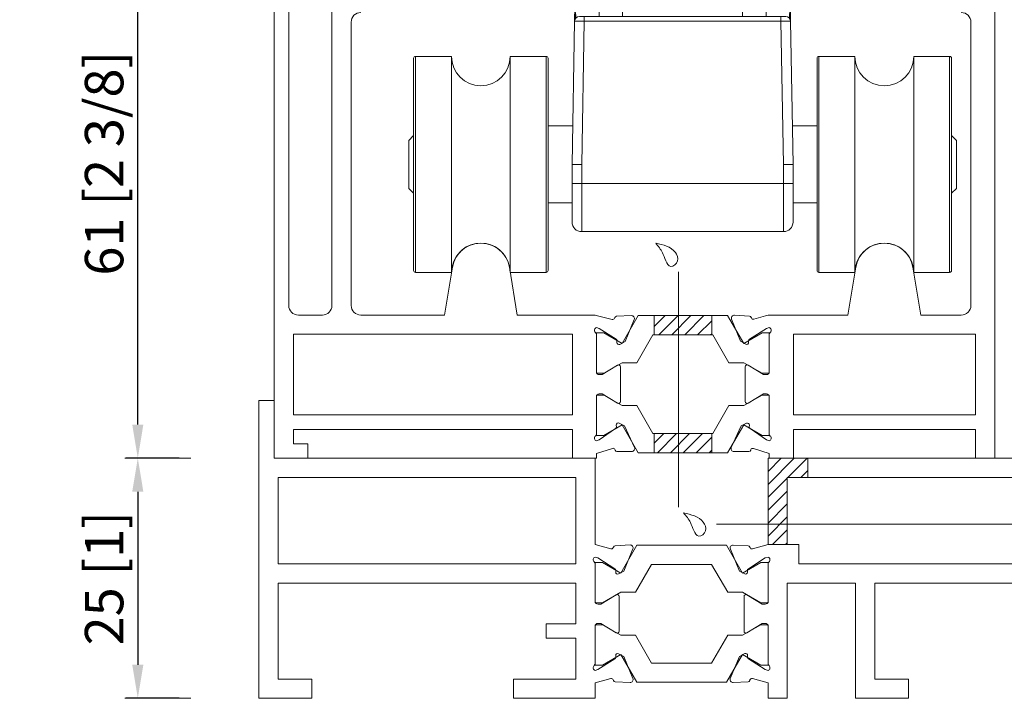
# Model space of a CAD drawing. Units: millimetres. Extents: x 0 to 594, y 0 to 420.
# Drawn here: x 241 to 343, y 102 to 173 of the extents above; entities that cross this region are included whole.
import ezdxf

# ---------------------------------------------------------------- set-up
doc = ezdxf.new("R2010")
doc.units = ezdxf.units.MM
doc.layers.get('0').update_dxf_attribs({"lineweight": 35})
doc.layers.add('BLUE', color=150, linetype='Continuous', lineweight=0)
doc.layers.add('Thin Line', color=7, linetype='Continuous', lineweight=0)
doc.styles.add('ISO P1', font='swisop1.ttf')
doc.dimstyles.new('ISO-25', dxfattribs={"dimtxt": 4, "dimasz": 3.5, "dimexe": 1.25, "dimexo": 1.2, "dimtad": 1, "dimdsep": 46, "dimtxsty": 'ISO P1', "dimcen": 2.5, "dimadec": 0, "dimazin": 0, "dimtfac": 1, "dimtmove": 0, "dimatfit": 3, "dimfxl": 1, "dimarcsym": 0})

# ---------------------------------------------------------------- blocks, each defined once
blk = doc.blocks.new('*D76')
at = {"color": 0, "lineweight": -2}
for p, q in [((257.37, 127.27), (251.82, 127.27)), ((253.07, 123.77), (253.07, 105.77)), ((257.37, 102.27), (251.82, 102.27))]:
    blk.add_line(p, q, dxfattribs=at)
at = {"color": 0}
for points in [[(253.65, 123.77), (252.49, 123.77), (253.07, 127.27)], [(252.49, 105.77), (253.65, 105.77), (253.07, 102.27)]]:
    blk.add_solid(points, dxfattribs=at)
at = {"layer": 'Defpoints', "color": 0}
for p in [(258.57, 127.27), (253.07, 102.27), (258.57, 102.27)]:
    blk.add_point(p, dxfattribs=at)
at = {"color": 0, "lineweight": 0, "insert": (250.08, 114.77), "char_height": 4, "attachment_point": 5, "rotation": 90, "style": 'ISO P1'}
blk.add_mtext('25 [1]', dxfattribs=at)
blk = doc.blocks.new('*D77')
at = {"color": 0, "lineweight": -2}
for p, q in [((254.24, 188.69), (254.32, 188.69)), ((253.07, 130.77), (253.07, 185.19)), ((251.87, 127.27), (251.82, 127.27))]:
    blk.add_line(p, q, dxfattribs=at)
at = {"color": 0}
for points in [[(253.65, 185.19), (252.49, 185.19), (253.07, 188.69)], [(252.49, 130.77), (253.65, 130.77), (253.07, 127.27)]]:
    blk.add_solid(points, dxfattribs=at)
at = {"layer": 'Defpoints', "color": 0}
for p in [(253.04, 188.69), (253.07, 188.69), (253.07, 127.27)]:
    blk.add_point(p, dxfattribs=at)
at = {"color": 0, "lineweight": 0, "insert": (250.08, 157.98), "char_height": 4, "attachment_point": 5, "rotation": 90, "style": 'ISO P1'}
blk.add_mtext('61 [2 3/8]', dxfattribs=at)
blk = doc.blocks.new('Gear')
at = {"color": 7, "linetype": 'Continuous', "lineweight": 0}
for p, q in [((1216.89, -2433.53), (1216.89, -2480.68)), ((1232.89, -2481.77), (1232.89, -2433.53)), ((1220.85, -2480.68), (1220.85, -2481.77)), ((1220.85, -2483.77), (1220.85, -2497.53)), ((1232.89, -2526.05), (1232.89, -2483.91)), ((1183.39, -2488.53), (1175.19, -2488.53)), ((1191.59, -2488.53), (1183.39, -2488.53)), ((1174.54, -2489.25), (1174.54, -2498.68)), ((1174.61, -2488.88), (1190, -2488.88)), ((1191.97, -2489.16), (1192.1, -2489.18)), ((1196.87, -2489.18), (1200.08, -2489.18)), ((1200.08, -2490.18), (1200.08, -2489.18)), ((1200.08, -2489.18), (1208.25, -2489.18)), ((1208.25, -2490.18), (1208.25, -2489.18)), ((1208.25, -2489.18), (1208.58, -2489.18)), ((1200.08, -2490.18), (1196.87, -2490.23)), ((1208.25, -2490.18), (1200.08, -2490.18)), ((1200.08, -2490.18), (1202.06, -2491.96)), ((1208.56, -2490.18), (1208.25, -2490.18)), ((1208.25, -2491.96), (1208.25, -2490.18)), ((1203.73, -2493.46), (1208.25, -2497.53)), ((1208.25, -2497.53), (1208.25, -2493.46)), ((1197.28, -2497.42), (1197.32, -2497.59)), ((1208.25, -2497.53), (1209.38, -2497.53)), ((1211.38, -2497.53), (1220.85, -2497.53)), ((1190.52, -2498.69), (1190.51, -2498.68)), ((1190.4, -2499.18), (1175.04, -2499.18)), ((1192.61, -2500.64), (1195.37, -2503.13)), ((1194.25, -2501.89), (1193.59, -2501.42)), ((1196.87, -2503.69), (1208.78, -2514.4)), ((1196.87, -2504.49), (1208.62, -2515.06)), ((1232.89, -2540.2), (1232.89, -2528.19)), ((1216.89, -2533.61), (1216.89, -2540.2)), ((1224.97, -2538.28), (1222.27, -2538.28)), ((1227.52, -2538.28), (1224.97, -2538.28)), ((1217.14, -2541.78), (1229.72, -2541.78)), ((1219.64, -2541.2), (1219.64, -2541.58)), ((1225.05, -2541.2), (1219.64, -2541.2)), ((1225.05, -2541.58), (1219.64, -2541.58)), ((1219.89, -2541.58), (1219.89, -2541.78)), ((1230.14, -2541.2), (1225.05, -2541.2)), ((1230.14, -2541.58), (1225.05, -2541.58)), ((1229.72, -2541.78), (1232.64, -2541.78)), ((1229.89, -2541.78), (1229.89, -2541.58)), ((1230.14, -2541.58), (1230.14, -2541.2)), ((1216.64, -2542.28), (1216.64, -2543.98)), ((1233.14, -2543.98), (1233.14, -2542.28)), ((1212.24, -2544.68), (1212.24, -2547.58)), ((1212.44, -2544.48), (1232.64, -2544.48)), ((1232.64, -2544.48), (1237.34, -2544.48)), ((1237.54, -2547.58), (1237.54, -2544.68)), ((1232.64, -2547.78), (1212.44, -2547.78)), ((1213.65, -2549.27), (1213.68, -2547.78)), ((1218.64, -2547.78), (1218.64, -2548.78)), ((1231.14, -2548.78), (1231.14, -2547.78)), ((1237.34, -2547.78), (1232.64, -2547.78)), ((1236.11, -2547.78), (1236.13, -2549.27)), ((1214.65, -2548.78), (1214.15, -2548.78)), ((1214.65, -2548.78), (1214.65, -2549.28)), ((1214.65, -2548.78), (1235.13, -2548.78)), ((1235.13, -2549.28), (1235.13, -2548.78)), ((1235.63, -2548.78), (1235.13, -2548.78)), ((1213.39, -2564.18), (1213.65, -2549.27)), ((1214.65, -2549.28), (1213.65, -2549.27)), ((1214.65, -2549.28), (1214.39, -2564.18)), ((1235.13, -2549.28), (1214.65, -2549.28)), ((1236.13, -2549.27), (1235.13, -2549.28)), ((1235.39, -2564.18), (1235.13, -2549.28)), ((1236.13, -2549.27), (1236.39, -2564.18)), ((1196.89, -2575.23), (1196.89, -2553.13)), ((1200.83, -2552.93), (1197.09, -2552.93)), ((1200.83, -2575.43), (1200.83, -2552.93)), ((1200.83, -2560.18), (1200.83, -2552.93)), ((1210.69, -2552.93), (1206.95, -2552.93)), ((1206.95, -2575.43), (1206.95, -2552.93)), ((1210.89, -2575.23), (1210.89, -2553.13)), ((1238.89, -2553.13), (1238.89, -2553.67)), ((1242.83, -2552.93), (1239.09, -2552.93)), ((1242.83, -2552.93), (1242.83, -2553.48)), ((1242.83, -2552.93), (1242.83, -2555.57)), ((1252.69, -2552.93), (1248.95, -2552.93)), ((1248.95, -2552.93), (1248.95, -2553.48)), ((1252.89, -2553.13), (1252.89, -2553.67)), ((1238.89, -2553.67), (1238.89, -2575.23)), ((1242.83, -2553.48), (1242.83, -2575.43)), ((1248.95, -2553.48), (1248.95, -2575.43)), ((1252.89, -2553.67), (1252.89, -2575.23)), ((1242.83, -2555.57), (1242.83, -2560.18)), ((1213.46, -2560.18), (1210.89, -2560.18)), ((1238.89, -2560.18), (1236.32, -2560.18)), ((1196.89, -2561.18), (1196.39, -2561.68)), ((1253.39, -2561.68), (1252.89, -2561.18)), ((1196.39, -2566.68), (1196.39, -2561.68)), ((1253.39, -2561.68), (1253.39, -2566.68)), ((1214.39, -2564.18), (1213.39, -2564.18)), ((1213.39, -2566.18), (1213.39, -2564.18)), ((1214.39, -2564.18), (1214.39, -2566.18)), ((1235.39, -2566.18), (1235.39, -2564.18)), ((1236.39, -2564.18), (1235.39, -2564.18)), ((1236.39, -2564.18), (1236.39, -2566.18)), ((1213.39, -2570.18), (1213.39, -2566.18)), ((1213.39, -2566.18), (1214.39, -2566.18)), ((1214.39, -2566.18), (1214.39, -2571.18)), ((1214.39, -2566.18), (1235.39, -2566.18)), ((1235.39, -2571.18), (1235.39, -2566.18)), ((1236.39, -2566.18), (1235.39, -2566.18)), ((1236.39, -2566.18), (1236.39, -2570.18)), ((1196.39, -2566.68), (1196.89, -2567.18)), ((1252.89, -2567.18), (1253.39, -2566.68)), ((1200.83, -2575.43), (1200.83, -2568.18)), ((1210.89, -2568.18), (1213.39, -2568.18)), ((1236.39, -2568.18), (1238.89, -2568.18)), ((1242.83, -2568.18), (1242.83, -2575.43)), ((1235.39, -2571.18), (1214.39, -2571.18)), ((1197.09, -2575.43), (1200.83, -2575.43)), ((1206.95, -2575.43), (1210.69, -2575.43)), ((1239.09, -2575.43), (1242.83, -2575.43)), ((1248.95, -2575.43), (1252.69, -2575.43))]:
    blk.add_line(p, q, dxfattribs=at)
at = {"color": 8, "linetype": 'Continuous', "lineweight": 0}
for p, q in [((1216.89, -2480.68), (1220.85, -2480.68)), ((1190.06, -2489.25), (1174.54, -2489.25)), ((1192.17, -2488.89), (1190.38, -2488.89)), ((1174.54, -2498.68), (1190.51, -2498.68)), ((1229.63, -2540.2), (1232.89, -2540.2)), ((1230.03, -2542.28), (1216.64, -2542.28)), ((1233.14, -2542.28), (1230.03, -2542.28)), ((1216.64, -2543.98), (1230.03, -2543.98)), ((1230.03, -2543.98), (1233.14, -2543.98)), ((1232.76, -2544.68), (1212.24, -2544.68)), ((1237.54, -2544.68), (1232.76, -2544.68)), ((1212.24, -2547.58), (1232.76, -2547.58)), ((1213.71, -2548.28), (1213.79, -2547.78)), ((1232.76, -2547.58), (1237.54, -2547.58)), ((1236, -2547.78), (1236.08, -2548.28)), ((1197.09, -2575.43), (1197.09, -2552.93)), ((1210.69, -2575.43), (1210.69, -2552.93)), ((1239.09, -2552.93), (1239.09, -2553.48)), ((1252.69, -2552.93), (1252.69, -2553.48)), ((1239.09, -2553.48), (1239.09, -2575.43)), ((1252.69, -2553.48), (1252.69, -2575.43))]:
    blk.add_line(p, q, dxfattribs=at)
at = {"color": 7, "linetype": 'Continuous', "lineweight": 0, "flags": 128}
blk.add_lwpolyline([(1192.51, -2490.21), (1192.5, -2490.01), (1192.48, -2489.82), (1192.45, -2489.64), (1192.39, -2489.48), (1192.33, -2489.35), (1192.26, -2489.25), (1192.18, -2489.2), (1192.1, -2489.18)], dxfattribs=at)
at = {"color": 8, "linetype": 'Continuous', "lineweight": 0, "flags": 128}
blk.add_lwpolyline([(1208.62, -2515.06), (1208.62, -2515.06), (1208.64, -2515.07), (1208.7, -2515.1), (1208.98, -2515.24), (1209.16, -2515.3), (1209.26, -2515.31), (1209.29, -2515.3), (1209.32, -2515.28), (1209.33, -2515.25), (1209.33, -2515.21), (1209.3, -2515.14), (1209.11, -2514.82), (1208.78, -2514.4), (1208.78, -2514.4)], dxfattribs=at)
at = {"color": 7, "linetype": 'Continuous', "lineweight": 0}
for centre, radius, start, end in [((1208.39, -2480.68), 8.5, 352.6079, 0), ((1208.39, -2480.68), 8.5, 310.2777, 319.7208), ((1175.19, -2489.18), 0.65, 90, 153.029), ((1191.59, -2489.18), 0.65, 25.7715, 90), ((1175.54, -2489.25), 1, 158.3265, 180), ((1188.77, -2489.25), 1.29, 359.8997, 16.5207), ((1192.62, -2488.68), 0.5, 205.7715, 270), ((1208.39, -2480.68), 8.5, 270, 276.7127), ((1228.47, -2489.93), 19.91, 177.8413, 180.7193), ((1199.7, -2529.29), 31.96, 97.783, 106.7118), ((1199.7, -2529.29), 31.96, 94.348, 95.076), ((1175.04, -2498.68), 0.5, 180, 270), ((1189.18, -2504.63), 5.46, 36.0664, 88.6803), ((1191.89, -2533.63), 25, 45.5936, 47.9948), ((1184.53, -2559.48), 51.18, 60.9543, 61.7216), ((1184.53, -2559.48), 51.18, 47.1567, 58.3587), ((1191.89, -2533.63), 25, 29.8326, 38.76), ((1191.89, -2533.63), 25, 23.1885, 28.38), ((1191.89, -2533.63), 25, 0.0546, 12.5732), ((1224.89, -2543.27), 5.65, 117.7009, 158.3898), ((1224.89, -2543.27), 5.65, 21.6102, 62.2991), ((1221.79, -2540.13), 4.91, 180.8413, 199.6361), ((1227.98, -2540.13), 4.91, 340.3639, 359.1587), ((1217.14, -2542.28), 0.5, 90, 180), ((1232.64, -2542.28), 0.5, 0, 90), ((1216.14, -2543.98), 0.5, 270, 0), ((1233.64, -2543.98), 0.5, 180, 270), ((1212.44, -2544.68), 0.2, 90, 180), ((1237.34, -2544.68), 0.2, 0, 90), ((1212.44, -2547.58), 0.2, 180, 270), ((1237.34, -2547.58), 0.2, 270, 0), ((1214.15, -2549.28), 0.5, 90, 179), ((1235.63, -2549.28), 0.5, 1, 90), ((1197.09, -2553.13), 0.2, 90, 180), ((1203.89, -2552.93), 3.06, 180, 0), ((1210.69, -2553.13), 0.2, 0, 90), ((1239.09, -2553.13), 0.2, 90, 180), ((1245.89, -2552.93), 3.06, 180, 0), ((1252.69, -2553.13), 0.2, 0, 90), ((1214.39, -2570.18), 1, 180, 270), ((1235.39, -2570.18), 1, 270, 0), ((1203.89, -2575.43), 3.06, 0, 180), ((1245.89, -2575.43), 3.06, 0, 180), ((1197.09, -2575.23), 0.2, 180, 270), ((1210.69, -2575.23), 0.2, 270, 0), ((1239.09, -2575.23), 0.2, 180, 270), ((1252.69, -2575.23), 0.2, 270, 0)]:
    blk.add_arc(centre, radius, start, end, dxfattribs=at)
for centre, major_axis, start_param, end_param in [((1214.15, -2549.28), (0.04, 2.5), 1.166142, 1.570796), ((1235.63, -2549.28), (-0.04, 2.5), 4.712389, 5.117043)]:
    blk.add_ellipse(centre, major_axis=major_axis, ratio=0.2, start_param=start_param, end_param=end_param, dxfattribs=at)
at = {"color": 8, "linetype": 'Continuous', "lineweight": 0}
for points, knots in [([(1219.93, -2481.77), (1220.11, -2481.56), (1220.41, -2481.2), (1220.72, -2480.84), (1220.85, -2480.68), (1220.85, -2480.68)], [0.8829425, 0.8829425, 0.8829425, 0.8829425, 0.9493163, 0.998585, 1, 1, 1, 1]), ([(1213.88, -2487.57), (1213.98, -2487.51), (1214.83, -2486.96), (1216.3, -2485.78), (1217.54, -2484.49), (1218.16, -2483.81), (1218.19, -2483.77)], [0.1996375, 0.1996375, 0.1996375, 0.1996375, 0.2281517, 0.4403773, 0.6532515, 0.6658187, 0.6658187, 0.6658187, 0.6658187]), ([(1190.38, -2488.89), (1190.43, -2488.9), (1190.88, -2488.96), (1191.38, -2489.12), (1191.86, -2489.16), (1191.97, -2489.16)], [0, 0, 0, 0, 0.093047, 0.802534, 1, 1, 1, 1]), ([(1193.59, -2501.42), (1193.42, -2501.29), (1193.15, -2501.09), (1192.85, -2500.85), (1192.71, -2500.73), (1192.64, -2500.67), (1192.61, -2500.64), (1192.6, -2500.64), (1192.6, -2500.64), (1192.6, -2500.64)], [0, 0, 0, 0, 0.507259, 0.76085, 0.887733, 0.951325, 0.983389, 0.99457, 1, 1, 1, 1]), ([(1219.33, -2521.95), (1219.16, -2523.26), (1218.96, -2524.69), (1218.71, -2526.08), (1218.69, -2526.19)], [0, 0, 0, 0, 0.2840925, 0.3082495, 0.3082495, 0.3082495, 0.3082495]), ([(1218.29, -2528.19), (1218.18, -2528.7), (1217.91, -2529.92), (1217.48, -2531.56), (1217.12, -2532.84), (1216.94, -2533.44), (1216.88, -2533.66), (1216.89, -2533.62), (1216.89, -2533.61)], [0.4578215, 0.4578215, 0.4578215, 0.4578215, 0.5733422, 0.7383432, 0.8588216, 0.9295686, 0.9882072, 1, 1, 1, 1]), ([(1216.2, -2548.78), (1216.2, -2548.74), (1216.2, -2548.68), (1216.2, -2548.29), (1216.2, -2547.92), (1216.2, -2547.78)], [0, 0, 0, 0, 0.37902, 0.75804, 1, 1, 1, 1]), ([(1233.59, -2548.78), (1233.59, -2548.74), (1233.59, -2548.68), (1233.59, -2548.29), (1233.59, -2547.92), (1233.59, -2547.78)], [0, 0, 0, 0, 0.37902, 0.75804, 1, 1, 1, 1])]:
    blk.add_open_spline(points, degree=3, knots=knots, dxfattribs=at)
at = {"color": 7, "linetype": 'Continuous', "lineweight": 0}
for points, knots in [([(1220.85, -2480.68), (1220.85, -2480.68), (1220.74, -2480.86), (1220.51, -2481.22), (1220.27, -2481.58), (1220.15, -2481.77)], [0, 0, 0, 0, 0.001171, 0.03945419, 0.08153737, 0.08153737, 0.08153737, 0.08153737]), ([(1218.78, -2483.77), (1218.66, -2483.93), (1217.99, -2484.83), (1216.67, -2486.4), (1215.08, -2487.79), (1214.1, -2488.45), (1213.88, -2488.58)], [0.2330618, 0.2330618, 0.2330618, 0.2330618, 0.2712229, 0.442511, 0.6132874, 0.6599651, 0.6599651, 0.6599651, 0.6599651]), ([(1190, -2488.88), (1190.09, -2488.88), (1190.21, -2488.88), (1190.33, -2488.89), (1190.38, -2488.89), (1190.38, -2488.89)], [0, 0, 0, 0, 0.662843, 0.968909, 1, 1, 1, 1]), ([(1190.51, -2498.68), (1190.41, -2497.11), (1190.21, -2493.97), (1190.11, -2490.83), (1190.06, -2489.25)], [0, 0, 0, 0, 0.499637, 1, 1, 1, 1]), ([(1192.51, -2490.21), (1192.48, -2490.21), (1192.24, -2490.2), (1191.75, -2490.09), (1191.11, -2489.77), (1190.56, -2489.39), (1190.21, -2489.29), (1190.06, -2489.25)], [0, 0, 0, 0, 0.026064, 0.248909, 0.520227, 0.792346, 1, 1, 1, 1]), ([(1192.1, -2489.18), (1192.51, -2489.18), (1193.35, -2489.18), (1194.45, -2489.18), (1195.13, -2489.18), (1195.35, -2489.18), (1195.37, -2489.18)], [0, 0, 0, 0, 0.340032, 0.6899042, 0.8445053, 0.8603079, 0.8603079, 0.8603079, 0.8603079]), ([(1195.37, -2490.24), (1195.18, -2490.24), (1194.6, -2490.23), (1193.62, -2490.22), (1192.88, -2490.22), (1192.51, -2490.21)], [0.1407103, 0.1407103, 0.1407103, 0.1407103, 0.3098888, 0.6500228, 1, 1, 1, 1]), ([(1190.52, -2498.69), (1190.94, -2498.57), (1191.78, -2498.32), (1193.49, -2498), (1194.74, -2497.83), (1195.37, -2497.76)], [0, 0, 0, 0, 0.25, 0.5, 0.747952, 0.747952, 0.747952, 0.747952]), ([(1197.32, -2497.59), (1197.38, -2498.06), (1197.51, -2499.02), (1197.3, -2500.28), (1197.02, -2501), (1196.87, -2501.27)], [0, 0, 0, 0, 0.2497369, 0.5002721, 0.6657135, 0.6657135, 0.6657135, 0.6657135]), ([(1209.38, -2502.18), (1209.22, -2501.27), (1208.88, -2499.71), (1208.44, -2498.18), (1208.25, -2497.53)], [0.7256303, 0.7256303, 0.7256303, 0.7256303, 0.8841504, 1, 1, 1, 1]), ([(1220.85, -2497.53), (1220.83, -2499.77), (1220.8, -2504.26), (1220.47, -2510.58), (1219.97, -2516.48), (1219.54, -2520.13), (1219.33, -2521.95)], [0, 0, 0, 0, 0.274256, 0.548968, 0.774286, 1, 1, 1, 1]), ([(1190.4, -2499.18), (1190.37, -2499.17), (1190.35, -2499.17), (1190.35, -2499.15), (1190.36, -2499.14), (1190.38, -2499.13), (1190.39, -2499.12), (1190.43, -2499.1), (1190.48, -2499.07), (1190.54, -2499.03), (1190.58, -2498.98), (1190.61, -2498.92), (1190.61, -2498.85), (1190.59, -2498.76), (1190.54, -2498.71), (1190.52, -2498.69)], [0, 0, 0, 0, 0.249513, 0.314963, 0.34716, 0.375338, 0.407199, 0.423359, 0.500195, 0.563312, 0.624312, 0.683004, 0.748697, 0.872684, 1, 1, 1, 1]), ([(1189.38, -2499.19), (1189.49, -2499.19), (1189.8, -2499.19), (1190.2, -2499.27), (1190.53, -2499.36), (1190.82, -2499.47), (1190.88, -2499.5), (1190.94, -2499.53), (1190.93, -2499.52), (1190.91, -2499.51), (1190.89, -2499.5), (1190.85, -2499.49), (1190.76, -2499.44), (1190.58, -2499.37), (1190.34, -2499.27), (1190.16, -2499.22), (1190.07, -2499.19)], [0, 0, 0, 0, 0.112024, 0.289672, 0.467402, 0.589528, 0.705885, 0.755698, 0.76188, 0.768039, 0.793584, 0.80882, 0.823632, 0.872009, 0.937768, 1, 1, 1, 1]), ([(1190.87, -2499.5), (1190.89, -2499.5), (1190.91, -2499.51), (1190.91, -2499.51), (1190.94, -2499.53), (1190.99, -2499.55), (1191.15, -2499.63), (1191.54, -2499.84), (1192, -2500.13), (1192.3, -2500.4), (1192.4, -2500.49)], [0, 0, 0, 0, 0.084253, 0.162907, 0.201678, 0.223168, 0.257822, 0.453171, 0.813985, 1, 1, 1, 1]), ([(1195.37, -2502.56), (1195.36, -2502.56), (1195.22, -2502.48), (1194.83, -2502.31), (1194.49, -2502.06), (1194.25, -2501.89)], [0.2193671, 0.2193671, 0.2193671, 0.2193671, 0.2489156, 0.4981845, 1, 1, 1, 1])]:
    blk.add_open_spline(points, degree=3, knots=knots, dxfattribs=at)
for points in [[(1208.58, -2489.18), (1208.84, -2489.16), (1209.11, -2489.14), (1209.38, -2489.12)], [(1209.38, -2490.12), (1209.11, -2490.15), (1208.84, -2490.16), (1208.56, -2490.18)], [(1196.87, -2495.58), (1197.01, -2496.19), (1197.14, -2496.8), (1197.28, -2497.42)], [(1196.87, -2497.62), (1197.02, -2497.61), (1197.17, -2497.6), (1197.32, -2497.59)], [(1194.25, -2501.89), (1194.01, -2501.49), (1193.52, -2500.69), (1192.56, -2499.84), (1191.51, -2499.28), (1190.77, -2499.21), (1190.4, -2499.18)], [(1208.78, -2514.4), (1208.99, -2513.52), (1209.21, -2512.64), (1209.38, -2511.73)], [(1213.71, -2548.28), (1213.75, -2548.42), (1213.82, -2548.7), (1213.74, -2548.95), (1213.7, -2549.07)], [(1236.09, -2549.07), (1236.05, -2548.95), (1235.97, -2548.7), (1236.04, -2548.42), (1236.08, -2548.28)]]:
    blk.add_open_spline(points, degree=3, dxfattribs=at)

msp = doc.modelspace()

# ---------------------------------------------------------------- linework, layer by layer
at = {"lineweight": 0, "ltscale": 12.5}
for p, q in [((273.282, 187.561, 0), (273.282, 143.168, 0)), ((268.782, 185.917, 0), (268.782, 143.168, 0)), ((267.282, 176.668, 0), (267.282, 127.268, 0)), ((342.283, 177.17, 0), (342.283, 127.268, 0)), ((275.282, 143.168, 0), (275.282, 172.668, 0)), ((339.793, 172.668, 0), (339.793, 143.168, 0)), ((269.782, 142.168, 0), (272.282, 142.168, 0)), ((284.99, 142.168, 0), (276.282, 142.168, 0)), ((292.575, 142.168, 0), (300.429, 142.168, 0)), ((302.712, 141.902, 0), (302.694, 141.844, 0)), ((304.453, 142.107, 0), (302.895, 142.041, 0)), ((303.477, 139.209, 0), (305.151, 142.109, 0)), ((303.789, 139.402, 0), (304.743, 141.692, 0)), ((314.47, 142.109, 0), (305.151, 142.109, 0)), ((316.145, 139.209, 0), (314.47, 142.109, 0)), ((315.815, 139.438, 0), (314.889, 141.738, 0)), ((315.183, 142.15, 0), (316.741, 142.066, 0)), ((316.921, 141.925, 0), (316.939, 141.867, 0)), ((326.99, 142.168, 0), (318.968, 142.168, 0)), ((338.793, 142.168, 0), (334.575, 142.168, 0)), ((300.811, 140.868, 0), (301.097, 140.778, 0)), ((301.097, 140.778, 0), (302.859, 139.65, 0)), ((318.524, 140.781, 0), (316.748, 139.675, 0)), ((318.811, 140.868, 0), (318.524, 140.781, 0)), ((298.311, 140.168, 0), (269.282, 140.168, 0)), ((269.282, 140.168, 0), (269.282, 131.768, 0)), ((298.311, 131.768, 0), (298.311, 140.168, 0)), ((300.811, 140.309, 0), (300.811, 136.109, 0)), ((300.811, 140.309, 0), (301.571, 140.309, 0)), ((300.811, 136.268, 0), (300.811, 140.138, 0)), ((303.477, 139.209, 0), (301.571, 140.309, 0)), ((302.951, 139.473, 0), (302.944, 139.301, 0)), ((303.235, 139.115, 0), (303.789, 139.402, 0)), ((306.686, 140.109, 0), (305.011, 137.209, 0)), ((306.686, 140.109, 0), (312.936, 140.109, 0)), ((312.936, 140.109, 0), (314.61, 137.209, 0)), ((316.365, 139.144, 0), (315.815, 139.438, 0)), ((316.145, 139.209, 0), (318.05, 140.309, 0)), ((316.654, 139.498, 0), (316.659, 139.327, 0)), ((318.811, 140.309, 0), (318.05, 140.309, 0)), ((318.811, 140.309, 0), (318.811, 136.109, 0)), ((318.811, 136.268, 0), (318.811, 140.138, 0)), ((321.311, 131.768, 0), (321.311, 140.168, 0)), ((321.311, 140.168, 0), (340.283, 140.168, 0)), ((340.283, 140.168, 0), (340.283, 131.768, 0)), ((301.411, 135.968, 0), (303.007, 136.942, 0)), ((301.571, 136.109, 0), (303.477, 137.209, 0)), ((303.311, 136.772, 0), (303.311, 133.165, 0)), ((305.011, 137.209, 0), (303.477, 137.209, 0)), ((314.61, 137.209, 0), (316.145, 137.209, 0)), ((318.05, 136.109, 0), (316.145, 137.209, 0)), ((316.311, 136.772, 0), (316.311, 133.165, 0)), ((318.211, 135.968, 0), (316.615, 136.942, 0)), ((301.571, 136.109, 0), (300.811, 136.109, 0)), ((301.111, 135.968, 0), (301.411, 135.968, 0)), ((318.05, 136.109, 0), (318.811, 136.109, 0)), ((318.511, 135.968, 0), (318.211, 135.968, 0)), ((265.682, 102.268, 0), (265.682, 133.268, 0)), ((265.682, 133.268, 0), (267.282, 133.268, 0)), ((267.282, 133.268, 0), (267.282, 127.268, 0)), ((300.811, 129.639, 0), (300.811, 133.839, 0)), ((301.571, 133.839, 0), (300.811, 133.839, 0)), ((300.811, 133.668, 0), (300.811, 129.798, 0)), ((301.111, 133.968, 0), (301.411, 133.968, 0)), ((301.411, 133.968, 0), (303.007, 132.994, 0)), ((301.571, 133.839, 0), (303.477, 132.739, 0)), ((318.05, 133.839, 0), (316.145, 132.739, 0)), ((318.211, 133.968, 0), (316.615, 132.994, 0)), ((318.05, 133.839, 0), (318.811, 133.839, 0)), ((318.511, 133.968, 0), (318.211, 133.968, 0)), ((318.811, 129.639, 0), (318.811, 133.839, 0)), ((318.811, 133.668, 0), (318.811, 129.798, 0)), ((305.011, 132.739, 0), (303.477, 132.739, 0)), ((306.686, 129.839, 0), (305.011, 132.739, 0)), ((312.936, 129.839, 0), (314.61, 132.739, 0)), ((314.61, 132.739, 0), (316.145, 132.739, 0)), ((269.282, 131.768, 0), (298.311, 131.768, 0)), ((340.283, 131.768, 0), (321.311, 131.768, 0)), ((269.282, 130.268, 0), (298.311, 130.268, 0)), ((269.282, 128.768, 0), (269.282, 130.268, 0)), ((298.311, 127.268, 0), (298.311, 130.268, 0)), ((301.093, 129.17, 0), (302.811, 130.364, 0)), ((303.477, 130.739, 0), (301.571, 129.639, 0)), ((302.896, 130.545, 0), (302.882, 130.716, 0)), ((303.166, 130.914, 0), (303.731, 130.648, 0)), ((303.477, 130.739, 0), (305.151, 127.839, 0)), ((303.731, 130.648, 0), (304.771, 128.397, 0)), ((316.145, 130.739, 0), (314.47, 127.839, 0)), ((315.883, 130.634, 0), (314.853, 128.378, 0)), ((316.447, 130.903, 0), (315.883, 130.634, 0)), ((316.145, 130.739, 0), (318.05, 129.639, 0)), ((316.718, 130.536, 0), (316.732, 130.706, 0)), ((318.528, 129.169, 0), (316.804, 130.355, 0)), ((321.311, 130.268, 0), (340.283, 130.268, 0)), ((321.311, 127.268, 0), (321.311, 130.268, 0)), ((340.283, 130.268, 0), (340.283, 127.268, 0)), ((300.811, 129.639, 0), (301.571, 129.639, 0)), ((300.811, 129.068, 0), (301.093, 129.17, 0)), ((306.686, 129.839, 0), (312.936, 129.839, 0)), ((318.811, 129.639, 0), (318.05, 129.639, 0)), ((318.811, 129.068, 0), (318.528, 129.169, 0)), ((270.782, 128.768, 0), (269.282, 128.768, 0)), ((270.782, 127.268, 0), (270.782, 128.768, 0)), ((300.811, 127.768, 0), (302.474, 128.286, 0)), ((302.751, 128.108, 0), (302.73, 128.165, 0)), ((316.875, 128.099, 0), (316.895, 128.156, 0)), ((318.811, 127.768, 0), (317.151, 128.278, 0)), ((267.282, 127.268, 0), (270.782, 127.268, 0)), ((267.282, 127.268, 0), (270.782, 127.268, 0)), ((267.282, 127.268, 0), (300.681, 127.268, 0)), ((298.311, 127.268, 0), (300.811, 127.268, 0)), ((300.681, 127.268, 0), (300.681, 118.268, 0)), ((300.811, 127.768, 0), (300.811, 127.268, 0)), ((304.498, 127.971, 0), (302.938, 127.976, 0)), ((314.47, 127.839, 0), (305.151, 127.839, 0)), ((315.129, 127.954, 0), (316.688, 127.966, 0)), ((318.681, 127.268, 0), (352.282, 127.268, 0)), ((318.681, 127.268, 0), (318.681, 118.268, 0)), ((318.811, 127.768, 0), (318.811, 127.268, 0)), ((318.811, 127.268, 0), (321.311, 127.268, 0)), ((318.811, 127.268, 0), (321.311, 127.268, 0)), ((340.283, 127.268, 0), (342.283, 127.268, 0)), ((267.682, 125.268, 0), (298.682, 125.268, 0)), ((267.682, 116.268, 0), (267.682, 125.268, 0)), ((298.682, 125.268, 0), (298.682, 116.268, 0)), ((352.151, 125.268, 0), (320.681, 125.268, 0)), ((320.681, 125.268, 0), (320.681, 118.268, 0)), ((302.308, 117.825, 0), (300.681, 118.268, 0)), ((302.576, 118.014, 0), (302.558, 117.956, 0)), ((304.315, 118.23, 0), (302.757, 118.154, 0)), ((303.347, 115.303, 0), (305.021, 118.203, 0)), ((314.34, 118.203, 0), (305.021, 118.203, 0)), ((316.015, 115.303, 0), (314.34, 118.203, 0)), ((315.044, 118.224, 0), (316.602, 118.151, 0)), ((316.784, 118.011, 0), (316.802, 117.953, 0)), ((317.053, 117.822, 0), (318.681, 118.268, 0)), ((320.681, 118.268, 0), (321.881, 118.268, 0)), ((321.881, 118.268, 0), (321.881, 116.268, 0)), ((300.681, 116.968, 0), (300.967, 116.879, 0)), ((300.967, 116.879, 0), (302.737, 115.763, 0)), ((303.669, 115.521, 0), (304.607, 117.816, 0)), ((315.695, 115.516, 0), (314.753, 117.811, 0)), ((318.394, 116.879, 0), (316.626, 115.76, 0)), ((318.681, 116.968, 0), (318.394, 116.879, 0)), ((298.682, 116.268, 0), (267.682, 116.268, 0)), ((300.681, 116.403, 0), (300.681, 112.203, 0)), ((300.681, 116.403, 0), (301.441, 116.403, 0)), ((300.681, 112.368, 0), (300.681, 116.238, 0)), ((303.347, 115.303, 0), (301.441, 116.403, 0)), ((306.556, 116.203, 0), (304.881, 113.303, 0)), ((306.556, 116.203, 0), (312.806, 116.203, 0)), ((312.806, 116.203, 0), (314.48, 113.303, 0)), ((316.015, 115.303, 0), (317.92, 116.403, 0)), ((318.681, 116.403, 0), (317.92, 116.403, 0)), ((318.681, 116.403, 0), (318.681, 112.203, 0)), ((318.681, 112.368, 0), (318.681, 116.238, 0)), ((321.881, 116.268, 0), (359.682, 116.268, 0)), ((302.83, 115.586, 0), (302.823, 115.415, 0)), ((303.116, 115.23, 0), (303.669, 115.521, 0)), ((316.248, 115.227, 0), (315.695, 115.516, 0)), ((316.533, 115.583, 0), (316.54, 115.412, 0)), ((267.682, 104.268, 0), (267.682, 114.268, 0)), ((267.682, 114.268, 0), (298.682, 114.257, 0)), ((298.682, 114.257, 0), (298.682, 110.018, 0)), ((320.681, 114.268, 0), (327.782, 114.268, 0)), ((320.681, 102.268, 0), (320.681, 114.268, 0)), ((327.782, 114.268, 0), (327.782, 102.268, 0)), ((329.782, 114.268, 0), (357.682, 114.268, 0)), ((329.782, 104.268, 0), (329.782, 114.268, 0)), ((301.281, 112.068, 0), (302.877, 113.042, 0)), ((301.441, 112.203, 0), (303.347, 113.303, 0)), ((303.181, 112.872, 0), (303.181, 109.265, 0)), ((304.881, 113.303, 0), (303.347, 113.303, 0)), ((314.48, 113.303, 0), (316.015, 113.303, 0)), ((317.92, 112.203, 0), (316.015, 113.303, 0)), ((316.181, 112.872, 0), (316.181, 109.265, 0)), ((318.081, 112.068, 0), (316.485, 113.042, 0)), ((301.441, 112.203, 0), (300.681, 112.203, 0)), ((300.981, 112.068, 0), (301.281, 112.068, 0)), ((317.92, 112.203, 0), (318.681, 112.203, 0)), ((318.381, 112.068, 0), (318.081, 112.068, 0)), ((295.582, 110.018, 0), (295.582, 108.518, 0)), ((295.582, 110.018, 0), (298.682, 110.018, 0)), ((300.681, 105.733, 0), (300.681, 109.933, 0)), ((301.441, 109.933, 0), (300.681, 109.933, 0)), ((300.681, 109.768, 0), (300.681, 105.898, 0)), ((300.981, 110.068, 0), (301.281, 110.068, 0)), ((301.281, 110.068, 0), (302.877, 109.094, 0)), ((301.441, 109.933, 0), (303.347, 108.833, 0)), ((317.92, 109.933, 0), (316.015, 108.833, 0)), ((318.081, 110.068, 0), (316.485, 109.094, 0)), ((317.92, 109.933, 0), (318.681, 109.933, 0)), ((318.381, 110.068, 0), (318.081, 110.068, 0)), ((318.681, 105.733, 0), (318.681, 109.933, 0)), ((318.681, 109.768, 0), (318.681, 105.898, 0)), ((304.881, 108.833, 0), (303.347, 108.833, 0)), ((306.556, 105.933, 0), (304.881, 108.833, 0)), ((312.806, 105.933, 0), (314.48, 108.833, 0)), ((314.48, 108.833, 0), (316.015, 108.833, 0)), ((295.582, 108.518, 0), (298.682, 108.518, 0)), ((298.682, 104.268, 0), (298.682, 108.518, 0)), ((303.347, 106.833, 0), (301.441, 105.733, 0)), ((302.827, 106.556, 0), (302.82, 106.727, 0)), ((303.112, 106.912, 0), (303.665, 106.623, 0)), ((303.347, 106.833, 0), (305.021, 103.933, 0)), ((303.665, 106.623, 0), (304.609, 104.33, 0)), ((316.015, 106.833, 0), (314.34, 103.933, 0)), ((315.7, 106.63, 0), (314.75, 104.34, 0)), ((316.254, 106.918, 0), (315.7, 106.63, 0)), ((316.015, 106.833, 0), (317.92, 105.733, 0)), ((316.538, 106.561, 0), (316.546, 106.732, 0)), ((300.681, 105.733, 0), (301.441, 105.733, 0)), ((300.967, 105.258, 0), (302.734, 106.378, 0)), ((306.556, 105.933, 0), (312.806, 105.933, 0)), ((318.395, 105.259, 0), (316.63, 106.384, 0)), ((318.681, 105.733, 0), (317.92, 105.733, 0)), ((300.681, 105.168, 0), (300.967, 105.258, 0)), ((318.681, 105.168, 0), (318.395, 105.259, 0)), ((271.182, 104.268, 0), (267.682, 104.268, 0)), ((271.182, 102.268, 0), (271.182, 104.268, 0)), ((292.182, 104.268, 0), (292.182, 102.268, 0)), ((298.682, 104.268, 0), (292.182, 104.268, 0)), ((300.681, 103.868, 0), (302.31, 104.316, 0)), ((300.681, 103.868, 0), (300.681, 102.268, 0)), ((302.578, 104.127, 0), (302.56, 104.185, 0)), ((304.318, 103.916, 0), (302.76, 103.987, 0)), ((314.34, 103.933, 0), (305.021, 103.933, 0)), ((315.04, 103.925, 0), (316.598, 103.992, 0)), ((316.78, 104.132, 0), (316.799, 104.19, 0)), ((318.681, 103.868, 0), (317.05, 104.32, 0)), ((318.681, 103.868, 0), (318.681, 102.268, 0)), ((333.282, 104.268, 0), (329.782, 104.268, 0)), ((333.282, 102.268, 0), (333.282, 104.268, 0)), ((265.682, 102.268, 0), (271.182, 102.268, 0)), ((292.182, 102.268, 0), (300.681, 102.268, 0)), ((318.681, 102.268, 0), (320.681, 102.268, 0)), ((327.782, 102.268, 0), (333.282, 102.268, 0))]:
    msp.add_line(p, q, dxfattribs=at)
at = {"lineweight": 0}
for p, q in [((284.99, 142.168, 0), (285.817, 147.168, 0)), ((292.575, 142.168, 0), (291.748, 147.168, 0)), ((326.99, 142.168, 0), (327.817, 147.168, 0)), ((334.575, 142.168, 0), (333.748, 147.168, 0)), ((300.929, 142.105, 0), (302.443, 141.714, 0)), ((317.189, 141.734, 0), (318.41, 142.089, 0)), ((258.574, 127.268), (251.73, 127.268)), ((258.574, 127.268), (251.821, 127.268)), ((258.574, 102.268), (251.73, 102.268))]:
    msp.add_line(p, q, dxfattribs=at)
at = {"color": 0, "lineweight": 0, "ltscale": 12.5}
msp.add_line((314.47, 142.109, 0), (305.151, 142.109, 0), dxfattribs=at)
at = {"color": 0, "lineweight": 0}
for p, q in [((306.811, 142.109, 0), (306.811, 140.109, 0)), ((312.811, 142.109, 0), (312.811, 140.109, 0)), ((306.811, 129.839, 0), (306.811, 127.839, 0)), ((312.811, 129.839, 0), (312.811, 127.839, 0)), ((322.829, 127.268, 0), (322.829, 125.268, 0)), ((320.681, 118.268, 0), (318.681, 118.268, 0))]:
    msp.add_line(p, q, dxfattribs=at)
at = {"color": 150, "lineweight": 0}
msp.add_line((313.306, 120.397, 0), (362.765, 120.397, 0), dxfattribs=at)
at = {"lineweight": 0, "ltscale": 12.5}
for centre, radius, start, end in [((276.282, 172.668, 0), 1, 90, 180), ((338.793, 172.668, 0), 1, 0, 90), ((269.782, 143.168, 0), 1, 180, 270), ((272.282, 143.168, 0), 1, 270, 0), ((276.282, 143.168, 0), 1, 180, 270), ((338.793, 143.168, 0), 1, 270, 0), ((302.503, 141.905, 0), 0.2, 252.39619, 342.39619), ((302.903, 141.842, 0), 0.2, 92.39619, 162.39619), ((304.466, 141.807, 0), 0.3, 337.39619, 92.39619), ((315.167, 141.85, 0), 0.3, 86.92197, 201.92197), ((316.73, 141.866, 0), 0.2, 16.92197, 86.92197), ((317.13, 141.925, 0), 0.2, 196.92197, 286.92197), ((300.911, 140.585, 0), 0.3, 109.47122, 228.18969), ((318.711, 140.585, 0), 0.3, 311.81031, 70.52878), ((300.511, 140.138, 0), 0.3, 0, 48.18969), ((302.752, 139.482, 0), 0.2, 357.39619, 57.39619), ((316.854, 139.505, 0), 0.2, 121.92197, 181.92197), ((319.111, 140.138, 0), 0.3, 131.81031, 180), ((303.143, 139.292, 0), 0.2, 177.39619, 297.39619), ((316.459, 139.32, 0), 0.2, 241.92197, 1.92197), ((303.111, 136.772, 0), 0.2, 0, 121.4), ((316.511, 136.772, 0), 0.2, 58.6, 180), ((301.111, 136.268, 0), 0.3, 180, 270), ((318.511, 136.268, 0), 0.3, 270, 0), ((301.111, 133.668, 0), 0.3, 90, 180), ((318.511, 133.668, 0), 0.3, 0, 90), ((303.111, 133.165, 0), 0.2, 238.6, 0), ((316.511, 133.165, 0), 0.2, 180, 301.4), ((302.697, 130.529, 0), 0.2, 304.80749, 4.80749), ((303.081, 130.733, 0), 0.2, 64.80749, 184.80749), ((316.533, 130.722, 0), 0.2, 355.4611, 115.4611), ((316.918, 130.52, 0), 0.2, 175.4611, 235.4611), ((300.911, 129.351, 0), 0.3, 131.81031, 250.52878), ((300.511, 129.798, 0), 0.3, 311.81031, 0), ((319.111, 129.798, 0), 0.3, 180, 228.18969), ((318.711, 129.351, 0), 0.3, 289.47122, 48.18969), ((302.542, 128.098, 0), 0.2, 19.80749, 109.80749), ((304.499, 128.271, 0), 0.3, 269.80749, 24.80749), ((315.126, 128.254, 0), 0.3, 155.4611, 270.4611), ((317.084, 128.089, 0), 0.2, 70.4611, 160.4611), ((302.939, 128.176, 0), 0.2, 199.80749, 269.80749), ((316.687, 128.166, 0), 0.2, 270.4611, 340.4611), ((302.367, 118.016, 0), 0.2, 252.75727, 342.75727), ((302.767, 117.955, 0), 0.2, 92.75727, 162.75727), ((304.33, 117.93, 0), 0.3, 337.75727, 92.75727), ((315.03, 117.924, 0), 0.3, 87.32744, 202.32744), ((316.593, 117.952, 0), 0.2, 17.32744, 87.32744), ((316.993, 118.013, 0), 0.2, 197.32744, 287.32744), ((300.781, 116.685, 0), 0.3, 109.47122, 228.18969), ((318.581, 116.685, 0), 0.3, 311.81031, 70.52878), ((300.381, 116.238, 0), 0.3, 0, 48.18969), ((318.981, 116.238, 0), 0.3, 131.81031, 180), ((302.63, 115.594, 0), 0.2, 357.75727, 57.75727), ((303.023, 115.407, 0), 0.2, 177.75727, 297.75727), ((316.341, 115.404, 0), 0.2, 242.32744, 2.32744), ((316.733, 115.591, 0), 0.2, 122.32744, 182.32744), ((302.981, 112.872, 0), 0.2, 0, 121.4), ((316.381, 112.872, 0), 0.2, 58.6, 180), ((300.981, 112.368, 0), 0.3, 180, 270), ((318.381, 112.368, 0), 0.3, 270, 0), ((300.981, 109.768, 0), 0.3, 90, 180), ((318.381, 109.768, 0), 0.3, 0, 90), ((302.981, 109.265, 0), 0.2, 238.6, 0), ((316.381, 109.265, 0), 0.2, 180, 301.4), ((303.02, 106.735, 0), 0.2, 62.3777, 182.3777), ((316.346, 106.741, 0), 0.2, 357.47706, 117.47706), ((300.781, 105.451, 0), 0.3, 131.81031, 250.52878), ((300.381, 105.898, 0), 0.3, 311.81031, 0), ((302.627, 106.547, 0), 0.2, 302.3777, 2.3777), ((316.738, 106.552, 0), 0.2, 177.47706, 237.47706), ((318.981, 105.898, 0), 0.3, 180, 228.18969), ((318.581, 105.451, 0), 0.3, 289.47122, 48.18969), ((302.369, 104.125, 0), 0.2, 17.3777, 107.3777), ((302.769, 104.187, 0), 0.2, 197.3777, 267.3777), ((304.332, 104.215, 0), 0.3, 267.3777, 22.3777), ((315.027, 104.225, 0), 0.3, 157.47706, 272.47706), ((316.59, 104.192, 0), 0.2, 272.47706, 342.47706), ((316.989, 104.129, 0), 0.2, 72.47706, 162.47706)]:
    msp.add_arc(centre, radius, start, end, dxfattribs=at)
at = {"lineweight": 0}
for centre, radius, start, end in [((288.782, 146.66, 0), 3.009, 9.73179, 170.26821), ((330.782, 146.66, 0), 3.009, 9.73179, 170.26821), ((300.429, 140.168, 0), 2, 75.53545, 90), ((318.968, 140.168, 0), 2, 89.99998, 106.2131)]:
    msp.add_arc(centre, radius, start, end, dxfattribs=at)
at = {"layer": 'BLUE', "lineweight": 0}
msp.add_line((309.343, 146.667, 0), (309.343, 122.158, 0), dxfattribs=at)
for points in [[(306.981, 149.655, 0), (309.027, 148.692, 0), (309.259, 147.803, 0), (308.554, 147.236, 0), (308.037, 147.819, 0), (307.684, 148.659, 0), (306.981, 149.655, 0)], [(309.893, 121.57, 0), (311.939, 120.607, 0), (312.171, 119.719, 0), (311.466, 119.152, 0), (310.949, 119.734, 0), (310.596, 120.574, 0), (309.893, 121.57, 0)]]:
    msp.add_spline(points, degree=3, dxfattribs=at)
at = {"layer": 'Thin Line', "color": 0, "lineweight": 0}
for p, q in [((306.811, 140.962, 0), (307.958, 142.109, 0)), ((307.305, 140.109, 0), (309.305, 142.109, 0)), ((308.652, 140.109, 0), (310.652, 142.109, 0)), ((309.999, 140.109, 0), (311.999, 142.109, 0)), ((311.346, 140.109, 0), (312.811, 141.574, 0)), ((312.693, 140.109, 0), (312.811, 140.227, 0)), ((306.811, 128.839, 0), (307.812, 129.839, 0)), ((307.159, 127.839, 0), (309.159, 129.839, 0)), ((308.506, 127.839, 0), (310.506, 129.839, 0)), ((309.853, 127.839, 0), (311.853, 129.839, 0)), ((311.2, 127.839, 0), (312.811, 129.45, 0)), ((312.547, 127.839, 0), (312.811, 128.103, 0)), ((318.681, 127.238, 0), (318.711, 127.268, 0)), ((318.681, 125.891, 0), (320.058, 127.268, 0)), ((318.681, 124.544, 0), (321.405, 127.268, 0)), ((320.752, 125.268, 0), (322.752, 127.268, 0)), ((318.681, 123.197, 0), (320.681, 125.197, 0)), ((322.099, 125.268, 0), (322.829, 125.998, 0)), ((318.681, 121.85, 0), (320.681, 123.85, 0)), ((318.681, 120.503, 0), (320.681, 122.503, 0)), ((318.681, 119.156, 0), (320.681, 121.156, 0)), ((319.14, 118.268, 0), (320.681, 119.809, 0)), ((320.487, 118.268, 0), (320.681, 118.462, 0))]:
    msp.add_line(p, q, dxfattribs=at)

# ---------------------------------------------------------------- block references
at = {"lineweight": 0}
msp.add_blockref('Gear', (-915.111, 2722.033, 0), dxfattribs=at)

# ---------------------------------------------------------------- dimensions: what is measured, and where the dimension line sits
dim = msp.add_linear_dim(base=(253.071, 188.689), p1=(253.071, 127.268), p2=(253.038, 188.689, 0), angle=90, dimstyle='ISO-25', override={"dimdec": 0}, dxfattribs=at)
dim.commit()
dim.dimension.update_dxf_attribs({"geometry": '*D77', "text_midpoint": (250.08, 157.979)})
dim = msp.add_linear_dim(base=(253.071, 102.268), p1=(258.574, 127.268), p2=(258.574, 102.268), angle=90, dimstyle='ISO-25', dxfattribs=at)
dim.commit()
dim.dimension.update_dxf_attribs({"geometry": '*D76', "text_midpoint": (250.08, 114.768)})

doc.saveas('drawing.dxf')
